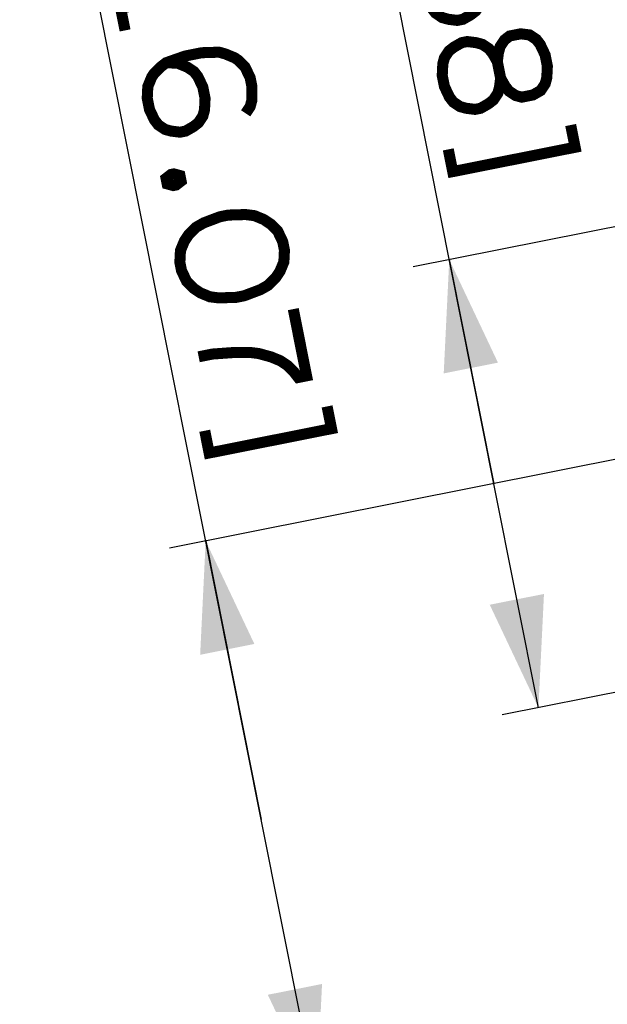
# Paper-space layout '13000584_1' of a CAD drawing. Units: millimetres. Extents: x -1737 to 297, y 0 to 1114.
# Drawn here: x 233 to 249, y 108 to 134 of the extents above; entities that cross this region are included whole.
import ezdxf

# ---------------------------------------------------------------- set-up
doc = ezdxf.new("R2010")
doc.units = ezdxf.units.MM
doc.header["$LTSCALE"] = 16.335
doc.layers.get('0').update_dxf_attribs({"linetype": 'CONTINUOUS'})
doc.styles.get("Standard").update_dxf_attribs({"font": 'txt', "width": 0.8})
doc.dimstyles.new('DIMSTYLE_2', dxfattribs={"dimtxt": 2, "dimasz": 3, "dimexe": 1, "dimexo": 0.5, "dimgap": 0.5, "dimtad": 1, "dimdec": 1, "dimlfac": 10, "dimdsep": 46, "dimtxsty": 'STANDARD', "dimblk": '_FILLED', "dimblk1": '_FILLED', "dimblk2": '_FILLED', "dimcen": 0.09, "dimadec": 1, "dimazin": 2, "dimtp": 0.5, "dimtm": 0.5, "dimtfac": 1, "dimtdec": 1, "dimtofl": 0, "dimtmove": 0, "dimatfit": 3, "dimldrblk": '_FILLED', "dimfxl": 1, "dimtolj": 1, "dimarcsym": 0})

# ---------------------------------------------------------------- blocks, each defined once
blk = doc.blocks.new('_FILLED')
at = {"color": 0, "linetype": 'BYBLOCK'}
blk.add_solid([(0, 0), (-1, 0.25), (-1, -0.25)], dxfattribs=at)
blk = doc.blocks.new('*D6')
at = {"color": 2, "linetype": 'CONTINUOUS'}
for p, q in [((246.105, 121.67), (240.451, 150.098)), ((250.907, 128.947), (243.915, 127.556)), ((244.896, 127.751), (246.105, 121.67)), ((247.315, 115.589), (246.105, 121.67)), ((253.522, 116.824), (246.334, 115.394))]:
    blk.add_line(p, q, dxfattribs=at)
at = {"color": 2, "linetype": 'CONTINUOUS', "xscale": 3, "yscale": 3, "zscale": 3}
for p, rotation in [((244.896, 127.751), 101.25), ((247.315, 115.589), 281.25)]:
    blk.add_blockref('_FILLED', p, dxfattribs=dict(at, rotation=rotation))
blk = doc.blocks.new('*D7')
at = {"color": 2, "linetype": 'CONTINUOUS'}
for p, q in [((239.792, 112.56), (233.244, 145.48)), ((254.067, 123.254), (237.308, 119.921)), ((238.289, 120.116), (239.792, 112.56)), ((241.295, 105.005), (239.792, 112.56)), ((255.308, 107.793), (240.314, 104.81))]:
    blk.add_line(p, q, dxfattribs=at)
at = {"color": 2, "linetype": 'CONTINUOUS', "xscale": 3, "yscale": 3, "zscale": 3}
for p, rotation in [((238.289, 120.116), 101.25), ((241.295, 105.005), 281.25)]:
    blk.add_blockref('_FILLED', p, dxfattribs=dict(at, rotation=rotation))

psp = doc.layouts.new('13000584_1')

# ---------------------------------------------------------------- linework, layer by layer
at = {"color": 2, "linetype": 'CONTINUOUS', "const_width": 0.3}
for points in [[(245.7194, 135.5385), (245.5989, 135.7498), (245.4935, 135.8857), (245.3126, 136.0066), (245.1467, 136.052), (244.9053, 136.0824), (244.7544, 136.0524), (244.5431, 135.9319), (244.4072, 135.8265), (244.2864, 135.6456), (244.2409, 135.4797), (244.2255, 135.1629), (244.2855, 134.8611), (244.421, 134.5743), (244.5265, 134.4384), (244.7074, 134.3176), (244.8733, 134.2721), (245.1146, 134.2417), (245.2655, 134.2717), (245.4768, 134.3922), (245.6127, 134.4977), (245.7336, 134.6786), (245.779, 134.8445), (245.8094, 135.0858)], [(239.4215, 134.6308), (239.3014, 135.2344), (235.9819, 134.5741), (236.1019, 133.9705)], [(246.2897, 132.6716), (246.4101, 132.4602), (246.5156, 132.3243), (246.6965, 132.2035), (246.8624, 132.158), (247.1642, 132.2181), (247.3755, 132.3385), (247.4964, 132.5194), (247.5418, 132.6853), (247.5572, 133.0021), (247.4972, 133.3039), (247.3617, 133.5907), (247.2563, 133.7266), (247.0754, 133.8474), (246.834, 133.8778), (246.5322, 133.8178), (246.3964, 133.7124), (246.2755, 133.5315), (246.23, 133.3656), (246.1996, 133.1242), (246.2897, 132.6716)], [(246.1996, 133.1242), (246.0792, 133.3355), (245.9737, 133.4714), (245.7928, 133.5923), (245.6269, 133.6378), (245.3856, 133.6682), (245.2347, 133.6381), (245.0233, 133.5177), (244.8874, 133.4122), (244.7666, 133.2313), (244.7211, 133.0654), (244.7057, 132.7486), (244.7658, 132.4469), (244.9012, 132.1601), (245.0067, 132.0242), (245.1876, 131.9033), (245.3535, 131.8579), (245.5948, 131.8275), (245.7457, 131.8575), (245.957, 131.9779), (246.0929, 132.0834), (246.2138, 132.2643), (246.2592, 132.4302), (246.2897, 132.6716)], [(239.3732, 131.7193), (239.4941, 131.9002), (239.5395, 132.0661), (239.5399, 132.4583), (239.4949, 132.6847), (239.3594, 132.9714), (239.1635, 133.1678), (239.0731, 133.2282), (238.8167, 133.3341), (238.6508, 133.3795), (238.1831, 133.3649), (237.7304, 133.2749), (237.2173, 133.0944), (237.0815, 132.9889), (236.8851, 132.793), (236.8247, 132.7026), (236.7188, 132.4462), (236.7034, 132.1294), (236.7634, 131.8276), (236.8989, 131.5409), (237.0044, 131.405), (237.1853, 131.2841), (237.3512, 131.2387), (237.5925, 131.2082), (237.7434, 131.2383), (237.9547, 131.3587), (238.0906, 131.4642), (238.2115, 131.6451), (238.2569, 131.811), (238.2723, 132.1278), (238.2123, 132.4296), (238.0768, 132.7163), (237.9714, 132.8522), (237.7905, 132.9731), (237.5341, 133.079), (237.2173, 133.0944)], [(248.1892, 131.4024), (248.3092, 130.7988), (244.9896, 130.1385), (244.8696, 130.7421)], [(237.6213, 129.8807), (237.4854, 129.7752), (237.41, 129.7602), (237.2441, 129.8056), (237.2141, 129.9565), (237.35, 130.062), (237.4254, 130.077), (237.5913, 130.0315), (237.6213, 129.8807)], [(239.3378, 126.7712), (239.7755, 126.9367), (239.9868, 127.0571), (240.1831, 127.253), (240.304, 127.4339), (240.4099, 127.6903), (240.4253, 128.0071), (240.3803, 128.2334), (240.2448, 128.5202), (240.0489, 128.7165), (239.868, 128.8374), (239.6117, 128.9433), (239.3703, 128.9737), (238.9026, 128.9591), (238.6763, 128.9141), (238.2386, 128.7486), (238.0273, 128.6281), (237.831, 128.4322), (237.7101, 128.2513), (237.6042, 127.9949), (237.5888, 127.6782), (237.6338, 127.4518), (237.7693, 127.165), (237.9652, 126.9687), (238.1461, 126.8478), (238.4025, 126.742), (238.6438, 126.7116), (239.1115, 126.7262), (239.3378, 126.7712)], [(240.665, 126.4077), (241.0252, 124.597), (240.7988, 124.552), (240.6934, 124.6879), (240.4975, 124.8842), (240.3166, 125.0051), (240.0602, 125.111), (239.7284, 125.2018), (239.4871, 125.2323), (239.0949, 125.2327), (238.4763, 125.1881), (238.0991, 125.113)], [(241.5825, 123.7667), (241.7025, 123.1632), (238.383, 122.5029), (238.2629, 123.1064)]]:
    psp.add_lwpolyline(points, dxfattribs=at)

# ---------------------------------------------------------------- dimensions: what is measured, and where the dimension line sits
at = {"color": 2, "linetype": 'CONTINUOUS'}
for base, p1, p2, angle, picture, middle in [((247.315, 115.5895), (251.397, 129.0444), (254.0123, 116.9217), 281.25, '*D6', (240.4508, 150.0981)), ((238.2892, 120.1156), (255.7979, 107.8901), (254.5576, 123.3516), 101.25, '*D7', (233.2439, 145.4802))]:
    dim = psp.add_linear_dim(base=base, p1=p1, p2=p2, angle=angle, dimstyle='DIMSTYLE_2', dxfattribs=at)
    dim.commit()
    dim.dimension.update_dxf_attribs({"geometry": picture, "text_midpoint": middle, "dimtype": 160})

doc.saveas('drawing.dxf')
